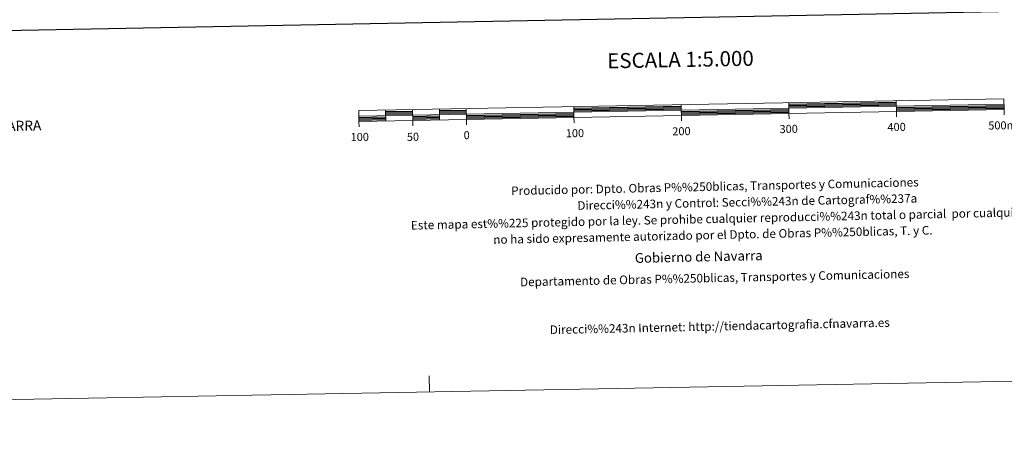
# Model space of a CAD drawing. Units: metres. Extents: x 622857 to 627366, y 4770785 to 4773837.
# Drawn here: x 624880 to 625796, y 4770785 to 4771175 of the extents above; entities that cross this region are included whole.
import ezdxf
from ezdxf.enums import TextEntityAlignment as Align

# ---------------------------------------------------------------- set-up
doc = ezdxf.new("R2010")
doc.units = ezdxf.units.M
doc.header["$MEASUREMENT"] = 0
doc.layers.add('Nivel 63', color=7, linetype='Continuous', lineweight=0)
doc.styles.add('Style-arial', font='arial.shx', dxfattribs={"bigfont": 'arialbig.shx'})

msp = doc.modelspace()

# ---------------------------------------------------------------- linework, layer by layer
at = {"layer": 'Nivel 63', "color": 7, "linetype": 'Continuous', "lineweight": 13}
for p, q in [((625195.45, 4771085.01), (625795.34, 4771096.02)), ((625220.35, 4771090.47), (625220.53, 4771080.47)), ((625245.34, 4771090.93), (625245.52, 4771080.93)), ((625270.34, 4771091.38), (625270.52, 4771081.39)), ((625295.33, 4771091.84), (625295.51, 4771081.85)), ((625395.32, 4771093.68), (625395.5, 4771083.68)), ((625495.57, 4771080.49), (625495.3, 4771095.52)), ((625595.28, 4771097.36), (625595.47, 4771087.35)), ((625695.27, 4771099.19), (625695.45, 4771089.19)), ((625795.53, 4771086.02), (625795.43, 4771091.03)), ((625295.61, 4771076.85), (625295.51, 4771081.85)), ((625395.59, 4771078.68), (625395.5, 4771083.68)), ((625595.56, 4771082.35), (625595.47, 4771087.35)), ((625695.54, 4771084.19), (625695.45, 4771089.19)), ((625195.63, 4771075.01), (625195.53, 4771080.01)), ((625245.61, 4771075.92), (625245.52, 4771080.93))]:
    msp.add_line(p, q, dxfattribs=at)
at = {"layer": 'Nivel 63', "color": 7, "linetype": 'Continuous', "lineweight": 30}
for p, q in [((625270.36, 4771090.14), (625295.36, 4771090.59)), ((625395.34, 4771092.43), (625495.32, 4771094.27)), ((625395.36, 4771091.18), (625495.34, 4771093.02)), ((625395.38, 4771089.93), (625495.37, 4771091.77)), ((625495.41, 4771089.27), (625595.4, 4771091.1)), ((625595.31, 4771096.1), (625695.29, 4771097.94)), ((625595.33, 4771094.85), (625695.31, 4771096.69)), ((625595.35, 4771093.6), (625695.34, 4771095.44)), ((625695.38, 4771092.94), (625795.37, 4771094.77)), ((625695.41, 4771091.69), (625795.39, 4771093.52)), ((625695.43, 4771090.44), (625795.41, 4771092.28)), ((625195.46, 4771083.76), (625220.46, 4771084.22)), ((625195.49, 4771082.51), (625220.48, 4771082.97)), ((625195.51, 4771081.26), (625220.51, 4771081.72)), ((625220.37, 4771089.22), (625245.36, 4771089.68)), ((625220.39, 4771087.97), (625245.39, 4771088.43)), ((625220.41, 4771086.72), (625245.41, 4771087.18)), ((625245.45, 4771084.68), (625270.45, 4771085.14)), ((625245.48, 4771083.43), (625270.47, 4771083.89)), ((625245.5, 4771082.18), (625270.49, 4771082.64)), ((625270.38, 4771088.88), (625295.38, 4771089.34)), ((625270.41, 4771087.64), (625295.4, 4771088.1)), ((625295.45, 4771085.6), (625395.43, 4771087.43)), ((625295.47, 4771084.35), (625395.45, 4771086.18)), ((625295.49, 4771083.1), (625395.48, 4771084.93)), ((625495.44, 4771088.02), (625595.42, 4771089.85)), ((625495.46, 4771086.77), (625595.45, 4771088.6))]:
    msp.add_line(p, q, dxfattribs=at)
at = {"layer": 'Nivel 63', "color": 7, "linetype": 'Continuous', "lineweight": 0}
msp.add_line((625261.19, 4770828.37), (625260.91, 4770843.37), dxfattribs=at)
at = {"layer": 'Nivel 63', "color": 7, "linetype": 'Continuous', "lineweight": 30, "flags": 128}
msp.add_lwpolyline([(623666.28, 4773557.05), (623712.65, 4771142.5), (627267.01, 4771210.75), (627220.7, 4773622.31), (623666.28, 4773557.05)], dxfattribs=at)
at = {"layer": 'Nivel 63', "color": 7, "linetype": 'Continuous', "lineweight": 13, "flags": 128}
msp.add_lwpolyline([(625495.48, 4771085.52), (625795.43, 4771091.03), (625795.25, 4771101.02), (625195.35, 4771090.01), (625195.53, 4771080.01), (625495.48, 4771085.52)], dxfattribs=at)
at = {"layer": 'Nivel 63', "color": 7, "linetype": 'Continuous', "lineweight": 0}
msp.add_3dface([(622911.58, 4770785.23), (622857.06, 4773754.75), (627311.33, 4773836.53), (627365.84, 4770867.01)], dxfattribs=at)

# ---------------------------------------------------------------- texts
at = {"layer": 'Nivel 63', "color": 7, "linetype": 'Continuous', "lineweight": 0, "style": 'Style-arial'}
for s, height, p in [('ESCALA 1:5.000', 13.9999, (625494.56, 4771137.55)), ('100', 7.5, (625396.38, 4771069.07)), ('200', 7.5, (625495.46, 4771070.89)), ('300', 7.5, (625595.18, 4771072.99)), ('400', 7.5, (625695.54, 4771074.82)), ('500m.', 7.5, (625795.46, 4771076.4)), ('100', 7.5, (625196.26, 4771065.52)), ('50', 7.5, (625245.75, 4771065.67)), ('0', 7.5, (625295.71, 4771067.23))]:
    msp.add_text(s, height=height, rotation=1.05248, dxfattribs=at).set_placement(p, align=Align.MIDDLE_CENTER)
for s, height, rotation, p in [('COMUNIDAD FORAL DE NAVARRA', 9.3599, 1.31743, (624704.37, 4771071.88)), ('Producido por: Dpto. Obras P%%250blicas, Transportes y Comunicaciones', 8, 1.23484, (625337.09, 4771015.4)), ('Direcci%%243n y Control: Secci%%243n de Cartograf%%237a', 8, 1.23484, (625398.66, 4771001.72)), ('Este mapa est%%225 protegido por la ley. Se prohibe cualquier reproducci%%243n total o parcial  por cualquier medio si', 7.99998, 1.23484, (625243.86, 4770983.38)), ('no ha sido expresamente autorizado por el Dpto. de Obras P%%250blicas, T. y C.', 8, 1.23484, (625320.47, 4770970.03)), ('Gobierno de Navarra', 9, 1.23484, (625452.11, 4770952.86)), ('Departamento de Obras P%%250blicas, Transportes y Comunicaciones', 8, 1.23484, (625345.37, 4770930.56)), ('Direcci%%243n Internet: http://tiendacartografia.cfnavarra.es', 8, 1.23484, (625372.99, 4770886.14))]:
    msp.add_text(s, height=height, rotation=rotation, dxfattribs=at).set_placement(p, align=Align.MIDDLE_LEFT)

doc.saveas('drawing.dxf')
